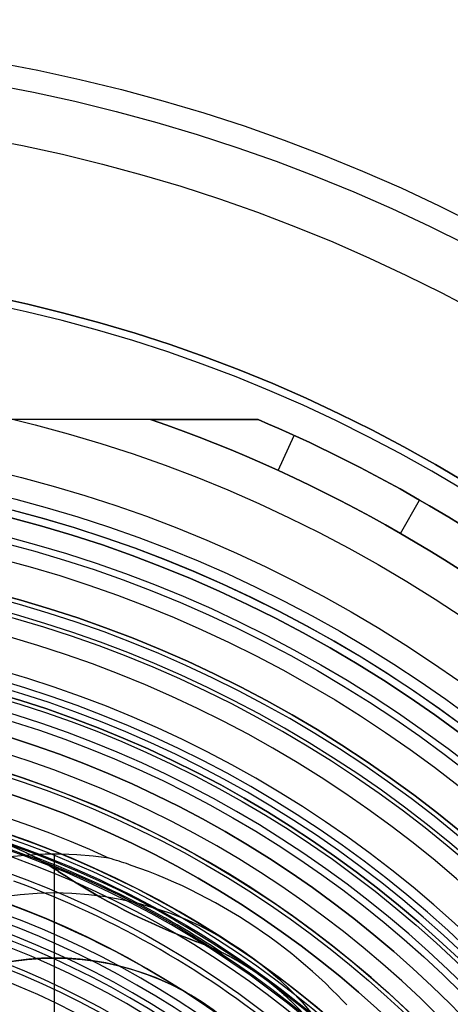
# Model space of a CAD drawing. Extents: x 4615.6 to 4675.4, y 638 to 697.8.
# Drawn here: x 4649.8 to 4655.4, y 677.8 to 690.6 of the extents above; entities that cross this region are included whole.
import ezdxf

# ---------------------------------------------------------------- set-up
doc = ezdxf.new("R2010")
doc.units = 0
doc.header["$MEASUREMENT"] = 0
doc.layers.get('0').update_dxf_attribs({"linetype": 'CONTINUOUS'})
for name, color, linetype in [('CK_LEVEL_1', 7, 'CONTINUOUS'), ('CK_LEVEL_2', 7, 'CONTINUOUS'), ('CK_LEVEL_3', 7, 'CONTINUOUS'), ('CK_LEVEL_4', 7, 'CONTINUOUS'), ('CK_LEVEL_5', 7, 'CONTINUOUS'), ('CK_LEVEL_6', 7, 'CONTINUOUS'), ('CK_LEVEL_7', 7, 'CONTINUOUS'), ('CK_LEVEL_8', 7, 'CONTINUOUS'), ('CK_LEVEL_9', 7, 'CONTINUOUS')]:
    doc.layers.add(name, color=color, linetype=linetype)

# ---------------------------------------------------------------- blocks, each defined once
blk = doc.blocks.new('CKCOLL120031')
at = {"layer": 'CK_LEVEL_5', "color": 163, "linetype": 'CONTINUOUS'}
for p, q in [((4649.838, 679.769, -23.6), (4649.838, 679.769, -16.026)), ((4650.264, 679.525, -23.6), (4650.264, 679.525, -12.4)), ((4650.69, 679.259, -23.6), (4650.69, 679.259, -12.4)), ((4651.131, 679.018, -23.6), (4651.131, 679.018, -12.4)), ((4651.586, 678.803, -23.6), (4651.586, 678.803, -12.4)), ((4652.052, 678.614, -23.6), (4652.052, 678.614, -12.4)), ((4652.499, 678.413, -23.6), (4652.499, 678.413, -16.026)), ((4652.916, 678.152, -23.6), (4652.916, 678.152, -22.928)), ((4653.292, 677.837, -23.6), (4653.292, 677.837, -16.026))]:
    blk.add_line(p, q, dxfattribs=at)
for points in [[(4649.941, 679.717, -12.4), (4649.929, 679.723, -12.869), (4649.916, 679.73, -13.344), (4649.903, 679.737, -13.824), (4649.89, 679.743, -14.309), (4649.876, 679.75, -14.796), (4649.861, 679.758, -15.287), (4649.846, 679.765, -15.78), (4649.83, 679.773, -16.274), (4649.813, 679.781, -16.769), (4649.803, 679.786, -17.076), (4649.792, 679.791, -17.383), (4649.781, 679.796, -17.69), (4649.769, 679.801, -17.996), (4649.757, 679.807, -18.302)], [(4653.344, 677.786, -13.824), (4653.334, 677.796, -14.309), (4653.322, 677.808, -14.796), (4653.311, 677.819, -15.287), (4653.299, 677.831, -15.78), (4653.286, 677.843, -16.274), (4653.273, 677.856, -16.769), (4653.264, 677.864, -17.076), (4653.255, 677.872, -17.383), (4653.246, 677.88, -17.69), (4653.237, 677.889, -17.996), (4653.227, 677.898, -18.302), (4653.217, 677.907, -18.606), (4653.207, 677.916, -18.91), (4653.196, 677.926, -19.212), (4653.185, 677.936, -19.513), (4653.179, 677.941, -19.663), (4653.173, 677.946, -19.812), (4653.167, 677.951, -19.961), (4653.161, 677.957, -20.109), (4653.155, 677.962, -20.257), (4653.148, 677.968, -20.405), (4653.142, 677.973, -20.552), (4653.135, 677.979, -20.698), (4653.128, 677.985, -20.844), (4653.124, 677.988, -20.917), (4653.121, 677.991, -20.989), (4653.117, 677.995, -21.062), (4653.113, 677.998, -21.134), (4653.109, 678.001, -21.206), (4653.105, 678.004, -21.278), (4653.101, 678.008, -21.35), (4653.097, 678.011, -21.421), (4653.093, 678.015, -21.493), (4653.088, 678.018, -21.564), (4653.084, 678.022, -21.635), (4653.079, 678.026, -21.706), (4653.075, 678.03, -21.777), (4653.07, 678.034, -21.847), (4653.065, 678.038, -21.917), (4653.06, 678.042, -21.987), (4653.054, 678.046, -22.057), (4653.049, 678.051, -22.127), (4653.045, 678.053, -22.166), (4653.042, 678.056, -22.206), (4653.039, 678.059, -22.246), (4653.035, 678.062, -22.287), (4653.031, 678.065, -22.328), (4653.027, 678.068, -22.37), (4653.023, 678.071, -22.412), (4653.018, 678.074, -22.454), (4653.014, 678.078, -22.496), (4653.011, 678.08, -22.517), (4653.009, 678.082, -22.538), (4653.006, 678.084, -22.559), (4653.004, 678.086, -22.58), (4653.001, 678.088, -22.6), (4652.999, 678.09, -22.621), (4652.996, 678.092, -22.642), (4652.993, 678.094, -22.662), (4652.99, 678.097, -22.682), (4652.988, 678.098, -22.693), (4652.987, 678.099, -22.703), (4652.985, 678.1, -22.713), (4652.984, 678.101, -22.723), (4652.982, 678.103, -22.733), (4652.98, 678.104, -22.743), (4652.978, 678.105, -22.752), (4652.977, 678.107, -22.762), (4652.975, 678.108, -22.772), (4652.973, 678.109, -22.782), (4652.971, 678.111, -22.791), (4652.969, 678.112, -22.801), (4652.967, 678.114, -22.811), (4652.965, 678.115, -22.82), (4652.963, 678.117, -22.829), (4652.961, 678.119, -22.839), (4652.958, 678.121, -22.848), (4652.956, 678.123, -22.857), (4652.955, 678.123, -22.861), (4652.954, 678.124, -22.864), (4652.953, 678.125, -22.868), (4652.951, 678.126, -22.871), (4652.95, 678.127, -22.875), (4652.949, 678.127, -22.879), (4652.948, 678.128, -22.882), (4652.947, 678.129, -22.886), (4652.945, 678.13, -22.889), (4652.945, 678.131, -22.891), (4652.944, 678.131, -22.893), (4652.943, 678.132, -22.895), (4652.942, 678.132, -22.896), (4652.942, 678.133, -22.898), (4652.941, 678.133, -22.9), (4652.94, 678.134, -22.901), (4652.939, 678.135, -22.903), (4652.939, 678.135, -22.905), (4652.938, 678.136, -22.906), (4652.937, 678.136, -22.908), (4652.936, 678.137, -22.909), (4652.935, 678.138, -22.911), (4652.934, 678.138, -22.912), (4652.934, 678.139, -22.914), (4652.933, 678.14, -22.915), (4652.932, 678.14, -22.917), (4652.931, 678.141, -22.918), (4652.93, 678.142, -22.919), (4652.929, 678.142, -22.92), (4652.929, 678.143, -22.921), (4652.928, 678.143, -22.921), (4652.927, 678.144, -22.922), (4652.926, 678.144, -22.923), (4652.925, 678.145, -22.924), (4652.925, 678.145, -22.924), (4652.924, 678.146, -22.925), (4652.923, 678.146, -22.925), (4652.923, 678.147, -22.926), (4652.923, 678.147, -22.926), (4652.922, 678.147, -22.926), (4652.922, 678.148, -22.926), (4652.921, 678.148, -22.927), (4652.921, 678.148, -22.927), (4652.92, 678.149, -22.927), (4652.92, 678.149, -22.927), (4652.919, 678.149, -22.927), (4652.919, 678.15, -22.928), (4652.918, 678.15, -22.928), (4652.918, 678.15, -22.928), (4652.917, 678.151, -22.928), (4652.917, 678.151, -22.928), (4652.917, 678.151, -22.928), (4652.916, 678.152, -22.928), (4652.916, 678.152, -22.928), (4652.915, 678.152, -22.928), (4652.915, 678.153, -22.928), (4652.914, 678.153, -22.928), (4652.914, 678.153, -22.928), (4652.913, 678.154, -22.928), (4652.913, 678.154, -22.928), (4652.912, 678.154, -22.928), (4652.912, 678.155, -22.927), (4652.911, 678.155, -22.927), (4652.911, 678.155, -22.927), (4652.91, 678.156, -22.927), (4652.91, 678.156, -22.927), (4652.91, 678.156, -22.926), (4652.909, 678.157, -22.926), (4652.909, 678.157, -22.926), (4652.908, 678.157, -22.926), (4652.908, 678.158, -22.925), (4652.907, 678.158, -22.925), (4652.906, 678.159, -22.924), (4652.906, 678.159, -22.924), (4652.905, 678.16, -22.923), (4652.904, 678.16, -22.922), (4652.903, 678.161, -22.921), (4652.903, 678.161, -22.921), (4652.902, 678.162, -22.92), (4652.901, 678.162, -22.919), (4652.9, 678.163, -22.918), (4652.9, 678.164, -22.917), (4652.899, 678.164, -22.915), (4652.898, 678.165, -22.914), (4652.897, 678.166, -22.912), (4652.896, 678.166, -22.911), (4652.895, 678.167, -22.909), (4652.894, 678.168, -22.908), (4652.893, 678.168, -22.906), (4652.892, 678.169, -22.905), (4652.892, 678.169, -22.903), (4652.891, 678.17, -22.901), (4652.89, 678.17, -22.9), (4652.889, 678.171, -22.898), (4652.889, 678.171, -22.896), (4652.888, 678.172, -22.895), (4652.887, 678.173, -22.893), (4652.886, 678.173, -22.891), (4652.886, 678.174, -22.889), (4652.884, 678.174, -22.886), (4652.883, 678.175, -22.882), (4652.882, 678.176, -22.879), (4652.881, 678.177, -22.875), (4652.879, 678.178, -22.871), (4652.878, 678.179, -22.868), (4652.877, 678.18, -22.864), (4652.876, 678.18, -22.861), (4652.875, 678.181, -22.857), (4652.873, 678.183, -22.848), (4652.87, 678.185, -22.839), (4652.868, 678.186, -22.829), (4652.866, 678.188, -22.82), (4652.863, 678.189, -22.811), (4652.861, 678.191, -22.801), (4652.859, 678.192, -22.791), (4652.857, 678.194, -22.782), (4652.855, 678.195, -22.772), (4652.854, 678.196, -22.762), (4652.852, 678.197, -22.752), (4652.85, 678.199, -22.743), (4652.848, 678.2, -22.733), (4652.846, 678.201, -22.723), (4652.845, 678.202, -22.713), (4652.843, 678.203, -22.703), (4652.842, 678.204, -22.693), (4652.84, 678.206, -22.682), (4652.837, 678.208, -22.662), (4652.834, 678.21, -22.642), (4652.831, 678.212, -22.621), (4652.828, 678.214, -22.6), (4652.825, 678.216, -22.58), (4652.823, 678.217, -22.559), (4652.82, 678.219, -22.538), (4652.817, 678.221, -22.517), (4652.815, 678.223, -22.496), (4652.81, 678.226, -22.454), (4652.805, 678.229, -22.412), (4652.801, 678.232, -22.37), (4652.797, 678.235, -22.328), (4652.793, 678.238, -22.287), (4652.789, 678.24, -22.246), (4652.785, 678.243, -22.206), (4652.781, 678.245, -22.166), (4652.778, 678.247, -22.127), (4652.772, 678.251, -22.057), (4652.766, 678.255, -21.987), (4652.761, 678.259, -21.917), (4652.755, 678.262, -21.847), (4652.75, 678.265, -21.777), (4652.745, 678.269, -21.706), (4652.74, 678.272, -21.635), (4652.735, 678.275, -21.564), (4652.73, 678.278, -21.493), (4652.726, 678.281, -21.421), (4652.721, 678.284, -21.35), (4652.717, 678.287, -21.278), (4652.712, 678.289, -21.206), (4652.708, 678.292, -21.134), (4652.704, 678.295, -21.062), (4652.7, 678.297, -20.989), (4652.695, 678.3, -20.917), (4652.691, 678.302, -20.844), (4652.683, 678.307, -20.698), (4652.676, 678.312, -20.552), (4652.668, 678.317, -20.405), (4652.661, 678.321, -20.257), (4652.654, 678.325, -20.109), (4652.647, 678.329, -19.961), (4652.64, 678.334, -19.812), (4652.633, 678.338, -19.663), (4652.627, 678.341, -19.513), (4652.614, 678.349, -19.212), (4652.601, 678.356, -18.91), (4652.589, 678.363, -18.606), (4652.577, 678.37, -18.302), (4652.566, 678.376, -17.996), (4652.555, 678.382, -17.69), (4652.544, 678.388, -17.383), (4652.534, 678.394, -17.076), (4652.523, 678.4, -16.769), (4652.507, 678.409, -16.274), (4652.492, 678.417, -15.78), (4652.477, 678.425, -15.287), (4652.462, 678.433, -14.796), (4652.448, 678.44, -14.309), (4652.435, 678.447, -13.824), (4652.422, 678.453, -13.344), (4652.409, 678.46, -12.869), (4652.397, 678.466, -12.4)]]:
    blk.add_polyline3d(points, dxfattribs=at)
at = {"layer": 'CK_LEVEL_5', "color": 163, "linetype": 'CONTINUOUS', "extrusion": (0, 0, -1)}
for centre, radius in [((-4645.465, 667.898, 27.045), 11.948), ((-4645.465, 667.898, 26.692), 11.801), ((-4645.465, 667.898, 26.612), 11.698), ((-4645.465, 667.898, 26.546), 11.583), ((-4645.465, 667.898, 9.399), 11.509), ((-4645.465, 667.898, 9.187), 11.42), ((-4645.465, 667.898, 9.1), 11.209)]:
    blk.add_circle(centre, radius, dxfattribs=at)
for centre, radius, start, end in [((-4645.465, 667.898, 28.3), 12.694, 49.0652, 170.9348), ((-4645.465, 667.898, 7.699), 12.622, 187.2827, 532.7173), ((-4645.465, 667.898, 7.488), 12.534, 187.3341, 532.6659), ((-4645.465, 667.898, 7.4), 12.322, 187.461, 532.539), ((-4645.465, 667.898, 28.3), 11.948, 49.6365, 170.3635), ((-4645.465, 667.898, 23.6), 12.677, 95.8857, 264.1143), ((-4648.273, 676.537, 12.4), 3.591, 117.6874, 123.6847), ((-4655.044, 686.696, 23.6), 8.618, 290.3153, 303.6847), ((-4650.805, 675.247, 12.4), 3.591, 110.3153, 116.3126)]:
    blk.add_arc(centre, radius, start, end, dxfattribs=at)
at = {"layer": 'CK_LEVEL_5', "color": 163, "linetype": 'CONTINUOUS'}
for centre, radius, start, end in [((4648.273, 676.537, -23.6), 3.591, 56.3153, 87.6847), ((4645.465, 667.898, -12.4), 12.638, 56.7402, 69.2598), ((4655.044, 686.696, -12.4), 8.618, 236.3153, 249.6847), ((4650.805, 675.247, -23.6), 3.591, 38.3153, 69.6847)]:
    blk.add_arc(centre, radius, start, end, dxfattribs=at)
blk = doc.blocks.new('CKCOLL117198')
at = {"layer": 'CK_LEVEL_3', "color": 1, "linetype": 'CONTINUOUS'}
for centre, radius in [((4645.465, 667.898), 16.5), ((4645.465, 667.898, 54.7), 16.5), ((4645.465, 667.898, 54.912), 16.412), ((4645.465, 667.898, 55), 16.2), ((4645.465, 667.898), 15.75), ((4645.465, 667.898, 51), 14.5), ((4645.465, 667.898, 4.665), 14.5), ((4645.465, 667.898, 51.707), 14.207), ((4645.465, 667.898, 52), 13.5)]:
    blk.add_circle(centre, radius, dxfattribs=at)
blk = doc.blocks.new('CKCOLL118340')
at = {"layer": 'CK_LEVEL_2', "color": 2, "linetype": 'CONTINUOUS', "extrusion": (0, 0, -1)}
for centre, radius in [((-4645.465, 667.898, 3.9), 15.5), ((-4645.465, 667.898, 1.684), 15.249), ((-4645.465, 667.898, -0.47), 14.673), ((-4645.465, 667.898, -2.515), 13.783), ((-4645.465, 667.898, 3.9), 13.55), ((-4645.465, 667.898, 3.15), 12.8), ((-4645.465, 667.898, -2.3), 12.8), ((-4645.465, 667.898, -4.406), 12.6), ((-4645.465, 667.898, -6.1), 11.15), ((-4645.465, 667.898, -6.1), 10.65), ((-4645.465, 667.898, -5.462), 10.503)]:
    blk.add_circle(centre, radius, dxfattribs=at)
blk = doc.blocks.new('CKCOLL118388')
at = {"layer": 'CK_LEVEL_9', "color": 23, "linetype": 'CONTINUOUS'}
for p, q in [((4650.657, 678.993, -0.9), (4650.657, 678.993, 1.378)), ((4651.59, 678.507, -0.9), (4651.59, 678.507, 1.378)), ((4652.478, 677.942, -0.9), (4652.478, 677.942, 1.378))]:
    blk.add_line(p, q, dxfattribs=at)
for centre, radius in [((4645.465, 667.898, -1.622), 13.5), ((4645.465, 667.898, -6.65), 13.5), ((4645.465, 667.898, -7.4), 12.75), ((4645.465, 667.898, 2.1), 11), ((4645.465, 667.898, -7.4), 10.5), ((4645.465, 667.898, -7.254), 10.146), ((4645.465, 667.898, 2.1), 10), ((4645.465, 667.898, -6.9), 10)]:
    blk.add_circle(centre, radius, dxfattribs=at)
for centre in [(4645.465, 667.898, 1.378), (4645.465, 667.898, -0.9)]:
    blk.add_arc(centre, 12.25, 50.1531, 69.8469, dxfattribs=at)
blk = doc.blocks.new('CKCOLL118493')
at = {"layer": 'CK_LEVEL_4', "color": 3, "linetype": 'CONTINUOUS', "extrusion": (0, 0, -1)}
for centre, radius in [((-4645.465, 667.898, 15.7), 29.9), ((-4645.465, 667.898, 18.6), 29.9), ((-4645.465, 667.898, 15.488), 29.812), ((-4645.465, 667.898, 18.812), 29.812), ((-4645.465, 667.898, 15.4), 29.6), ((-4645.465, 667.898, 18.9), 29.6), ((-4645.465, 667.898, 18.9), 19.5), ((-4645.465, 667.898, 17.7), 19.5), ((-4645.465, 667.898, 18.9), 16.75), ((-4645.465, 667.898, 17.7), 16.75), ((-4645.465, 667.898, 18.9), 14.8), ((-4645.465, 667.898, 15.4), 14.8), ((-4645.465, 667.898, 18.812), 14.588), ((-4645.465, 667.898, 15.488), 14.588), ((-4645.465, 667.898, 18.6), 14.5), ((-4645.465, 667.898, 15.7), 14.5)]:
    blk.add_circle(centre, radius, dxfattribs=at)
blk = doc.blocks.new('CKCOLL118567')
at = {"layer": 'CK_LEVEL_8', "color": 4, "linetype": 'CONTINUOUS', "extrusion": (0, 0, -1)}
for centre, radius in [((-4645.465, 667.898, 19.7), 19.4), ((-4645.465, 667.898, 17.8), 19.4), ((-4645.465, 667.898, 17.8), 16.85), ((-4645.465, 667.898, 19.7), 16.85)]:
    blk.add_circle(centre, radius, dxfattribs=at)
blk = doc.blocks.new('CKCOLL118588')
at = {"layer": 'CK_LEVEL_8', "color": 4, "linetype": 'CONTINUOUS', "extrusion": (0, 0, -1)}
for centre, radius in [((-4645.465, 667.898, 25), 19.4), ((-4645.465, 667.898, 23.1), 19.4), ((-4645.465, 667.898, 25), 16.85), ((-4645.465, 667.898, 23.1), 16.85)]:
    blk.add_circle(centre, radius, dxfattribs=at)
blk = doc.blocks.new('CKCOLL118617')
at = {"layer": 'CK_LEVEL_6', "color": 252, "linetype": 'CONTINUOUS'}
for centre, radius in [((4645.465, 667.898, -26.4), 22.5), ((4645.465, 667.898, -23.9), 22.5), ((4645.465, 667.898, -27.107), 22.207), ((4645.465, 667.898, -27.4), 21.5), ((4645.465, 667.898, -23.9), 19.5), ((4645.465, 667.898, -25.1), 19.5), ((4645.465, 667.898, -27.4), 18), ((4645.465, 667.898, -27.693), 17.293), ((4645.465, 667.898, -28.4), 17), ((4645.465, 667.898, -40.4), 17), ((4645.465, 667.898, -40.754), 16.854), ((4645.465, 667.898, -25.1), 16.75), ((4645.465, 667.898, -23.9), 16.75), ((4645.465, 667.898, -40.9), 16.5), ((4645.465, 667.898, -23.9), 14.45), ((4645.465, 667.898, -40.9), 14.45)]:
    blk.add_circle(centre, radius, dxfattribs=at)
blk = doc.blocks.new('CKCOLL120103')
at = {"layer": 'CK_LEVEL_5', "color": 121, "linetype": 'CONTINUOUS'}
for centre, start, end in [((4645.465, 667.898, -9.1), 26.1506, 153.8494), ((4645.465, 667.898, -12.779), 40.6926, 139.3074)]:
    blk.add_arc(centre, 10.106, start, end, dxfattribs=at)
blk = doc.blocks.new('CKCOLL122105')
at = {"layer": 'CK_LEVEL_7', "color": 221, "linetype": 'CONTINUOUS'}
for p, q in [((4651.465, 685.398, -45.9), (4639.465, 685.398, -45.9)), ((4651.465, 685.398, -40.9), (4639.465, 685.398, -40.9)), ((4652.865, 685.398, -41.4), (4652.865, 685.398, -45.4)), ((4653.126, 684.737, -45.9), (4653.333, 685.192, -45.4)), ((4653.126, 684.737, -40.9), (4653.333, 685.192, -41.4)), ((4653.931, 684.907, -41.4), (4653.931, 684.907, -45.4)), ((4654.715, 683.919, -45.9), (4654.965, 684.352, -45.4)), ((4654.715, 683.919, -40.9), (4654.965, 684.352, -41.4)), ((4654.965, 684.352, -41.4), (4654.965, 684.352, -45.4))]:
    blk.add_line(p, q, dxfattribs=at)
for points in [[(4652.865, 685.398, -45.4), (4652.787, 685.398, -45.43), (4652.709, 685.398, -45.46), (4652.631, 685.398, -45.49), (4652.553, 685.398, -45.519), (4652.474, 685.398, -45.549), (4652.396, 685.398, -45.578), (4652.318, 685.398, -45.606), (4652.239, 685.398, -45.635), (4652.161, 685.398, -45.663), (4652.084, 685.398, -45.69), (4652.007, 685.398, -45.717), (4651.93, 685.398, -45.744), (4651.853, 685.398, -45.771), (4651.775, 685.398, -45.797), (4651.698, 685.398, -45.823), (4651.621, 685.398, -45.849), (4651.543, 685.398, -45.875), (4651.465, 685.398, -45.9)], [(4651.465, 685.398, -40.9), (4651.543, 685.398, -40.925), (4651.621, 685.398, -40.951), (4651.698, 685.398, -40.977), (4651.775, 685.398, -41.003), (4651.853, 685.398, -41.029), (4651.93, 685.398, -41.056), (4652.007, 685.398, -41.083), (4652.084, 685.398, -41.11), (4652.161, 685.398, -41.137), (4652.239, 685.398, -41.165), (4652.318, 685.398, -41.194), (4652.396, 685.398, -41.222), (4652.474, 685.398, -41.251), (4652.553, 685.398, -41.281), (4652.631, 685.398, -41.31), (4652.709, 685.398, -41.34), (4652.787, 685.398, -41.37), (4652.865, 685.398, -41.4)]]:
    blk.add_polyline3d(points, dxfattribs=at)
at = {"layer": 'CK_LEVEL_7', "color": 221, "linetype": 'CONTINUOUS', "extrusion": (0, 0, -1)}
for centre, radius in [((-4645.465, 667.898, 45.9), 14), ((-4645.465, 667.898, 41.6), 13.3)]:
    blk.add_circle(centre, radius, dxfattribs=at)
at = {"layer": 'CK_LEVEL_7', "color": 221, "linetype": 'CONTINUOUS'}
for centre, radius in [((4645.465, 667.898, -40.9), 14), ((4645.465, 667.898, -45.2), 13.3)]:
    blk.add_circle(centre, radius, dxfattribs=at)
at = {"layer": 'CK_LEVEL_7', "color": 221, "linetype": 'CONTINUOUS', "extrusion": (0, 0, -1)}
for centre, radius, start, end in [((-4645.465, 667.898, 45.9), 18.5, 108.9246, 131.0754), ((-4645.465, 667.898, 41.4), 19, 112.9195, 127.0805)]:
    blk.add_arc(centre, radius, start, end, dxfattribs=at)
at = {"layer": 'CK_LEVEL_7', "color": 221, "linetype": 'CONTINUOUS'}
for centre, radius, start, end in [((4645.465, 667.898, -40.9), 18.5, 48.9246, 71.0754), ((4645.465, 667.898, -45.4), 19, 52.9195, 67.0805)]:
    blk.add_arc(centre, radius, start, end, dxfattribs=at)
blk = doc.blocks.new('CKCOLL122260')
at = {"layer": 'CK_LEVEL_1', "color": 5, "linetype": 'CONTINUOUS'}
for p, q in [((4650.215, 679.248, -53.4), (4650.215, 679.748, -53.9)), ((4650.215, 678.398, -51.05), (4650.215, 679.248, -51.9)), ((4650.215, 679.248, -51.9), (4650.215, 679.248, -53.4)), ((4650.215, 675.148, -34.024), (4650.215, 678.398, -35.9)), ((4650.215, 678.398, -35.9), (4650.215, 678.398, -51.05))]:
    blk.add_line(p, q, dxfattribs=at)
blk.add_polyline3d([(4654.017, 677.788, -53.825), (4653.958, 677.85, -53.817), (4653.899, 677.91, -53.809), (4653.819, 677.99, -53.799), (4653.738, 678.069, -53.79), (4653.654, 678.147, -53.781), (4653.569, 678.224, -53.774), (4653.481, 678.301, -53.767), (4653.392, 678.376, -53.761), (4653.301, 678.451, -53.756), (4653.208, 678.524, -53.752), (4653.114, 678.596, -53.749), (4653.018, 678.667, -53.747), (4652.921, 678.736, -53.746), (4652.822, 678.803, -53.745), (4652.721, 678.869, -53.746), (4652.62, 678.934, -53.748), (4652.517, 678.996, -53.751), (4652.413, 679.057, -53.754), (4652.308, 679.117, -53.759), (4652.202, 679.174, -53.765), (4652.094, 679.229, -53.772), (4651.986, 679.283, -53.779), (4651.878, 679.335, -53.788), (4651.768, 679.384, -53.798), (4651.658, 679.432, -53.808), (4651.547, 679.478, -53.82), (4651.436, 679.521, -53.832), (4651.325, 679.563, -53.846), (4651.213, 679.603, -53.86), (4651.181, 679.614, -53.864), (4651.15, 679.625, -53.868), (4651.118, 679.635, -53.873), (4651.086, 679.646, -53.877), (4651.054, 679.656, -53.881), (4651.022, 679.666, -53.886), (4650.99, 679.676, -53.891), (4650.958, 679.686, -53.895), (4650.926, 679.695, -53.9)], dxfattribs=at)
at = {"layer": 'CK_LEVEL_1', "color": 5, "linetype": 'CONTINUOUS', "extrusion": (0, 0, -1)}
for centre, radius in [((-4645.465, 667.898, 4.1), 15.75), ((-4645.465, 667.898, 11.9), 15.75), ((-4645.465, 667.898, 3.959), 15.691), ((-4645.465, 667.898, 3.9), 15.55), ((-4645.465, 667.898, 11.9), 14.3), ((-4645.465, 667.898, 32.9), 14.3), ((-4645.465, 667.898, 52.9), 14), ((-4645.465, 667.898, 32.9), 14), ((-4645.465, 667.898, 31.6), 12.8)]:
    blk.add_circle(centre, radius, dxfattribs=at)
at = {"layer": 'CK_LEVEL_1', "color": 5, "linetype": 'CONTINUOUS'}
for centre, radius in [((4650.215, 674.898, -53.4), 4.35), ((4650.215, 674.898, -51.9), 4.35), ((4650.215, 674.898, -51.05), 3.5)]:
    blk.add_circle(centre, radius, dxfattribs=at)
at = {"layer": 'CK_LEVEL_1', "color": 5, "linetype": 'CONTINUOUS', "extrusion": (0, 0, -1)}
for centre, radius, start, end in [((-4645.465, 667.898, 53.9), 13, 245.1644, 474.8356), ((-4645.465, 667.898, 3.9), 13.55, 189.034, 530.966), ((-4645.465, 667.898, 4.65), 12.8, 190.1217, 529.8783)]:
    blk.add_arc(centre, radius, start, end, dxfattribs=at)
at = {"layer": 'CK_LEVEL_1', "color": 5, "linetype": 'CONTINUOUS'}
for centre, radius, start, end in [((4650.215, 674.898, -53.9), 4.85, 81.5797, 390.1009), ((4650.215, 674.898, -35.9), 3.5, 315.3817, 584.6183)]:
    blk.add_arc(centre, radius, start, end, dxfattribs=at)

msp = doc.modelspace()

# ---------------------------------------------------------------- block references
at = {"linetype": 'CONTINUOUS'}
for name in ['CKCOLL118493', 'CKCOLL118617', 'CKCOLL118567', 'CKCOLL118588', 'CKCOLL122105', 'CKCOLL117198', 'CKCOLL122260', 'CKCOLL118340', 'CKCOLL120031', 'CKCOLL118388', 'CKCOLL120103']:
    msp.add_blockref(name, (0, 0), dxfattribs=at)

doc.saveas('drawing.dxf')
